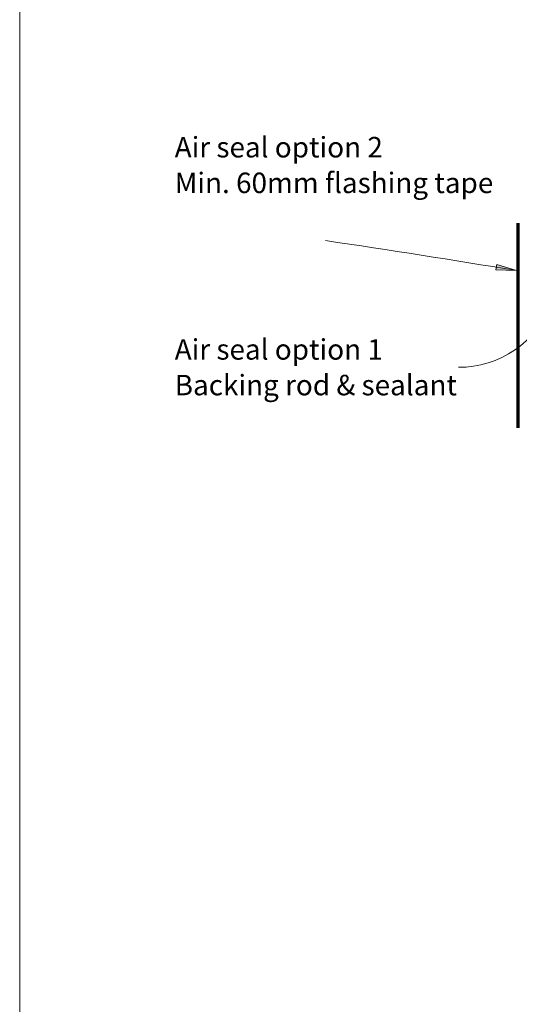
# Model space of a CAD drawing. Units: millimetres. Extents: x 126 to 11016, y 88 to 8250.
# Drawn here: x 8246 to 8393, y 1994 to 2283 of the extents above; entities that cross this region are included whole.
import ezdxf

# ---------------------------------------------------------------- set-up
doc = ezdxf.new("R2010")
doc.units = ezdxf.units.MM
for name, color, linetype, lineweight in [('Annotation', 255, 'Continuous', 9), ('flexible air barrier (pliable membrane) & tape', 140, 'Continuous', 9), ('Line', 7, 'Continuous', 9)]:
    doc.layers.add(name, color=color, linetype=linetype, lineweight=lineweight)
doc.styles.add('Conduit ITC Light_1', font='txt', dxfattribs={"height": 6})

msp = doc.modelspace()

# ---------------------------------------------------------------- hatches: boundary and pattern name
at = {"layer": 'Annotation'}
msp.add_hatch(color=250, dxfattribs=at).paths.add_polyline_path([(8392.19, 2209.03), (8386.4, 2210.78), (8386.15, 2209.22)], flags=0)

# ---------------------------------------------------------------- linework, layer by layer
at = {"layer": 'Annotation', "color": 250}
for p, q in [((8386.4, 2210.78), (8386.15, 2209.22)), ((8386.15, 2209.22), (8392.19, 2209.03)), ((8392.19, 2209.03), (8386.4, 2210.78))]:
    msp.add_line(p, q, dxfattribs=at)
for centre, radius, start, end in [((7759.6, -1647.55), 3908.12, 80.68479, 81.51637), ((8375.11, 2210.16), 29.51, 270, 338.0322)]:
    msp.add_arc(centre, radius, start, end, dxfattribs=at)
at = {"layer": 'flexible air barrier (pliable membrane) & tape', "lineweight": 70}
msp.add_line((8392.56, 2222.88), (8392.56, 2162.88), dxfattribs=at)
at = {"layer": 'Line', "lineweight": 9}
msp.add_lwpolyline([(8846.41, 1490.85), (8246.41, 1490.85), (8246.41, 2514.85), (8846.41, 2514.85)], close=True, dxfattribs=at)

# ---------------------------------------------------------------- texts
at = {"layer": 'Annotation', "color": 7, "char_height": 6, "attachment_point": 1, "style": 'Conduit ITC Light_1'}
for s, insert, width in [('Air seal option 2', (8291.89, 2248.18), 68.7848), ('Min. 60mm flashing tape', (8291.89, 2237.73), 107.2658), ('Air seal option 1', (8291.89, 2188.9), 68.7848), ('Backing rod & sealant', (8291.89, 2178.44), 94.9198)]:
    msp.add_mtext(s, dxfattribs=dict(at, insert=insert, width=width))

doc.saveas('drawing.dxf')
